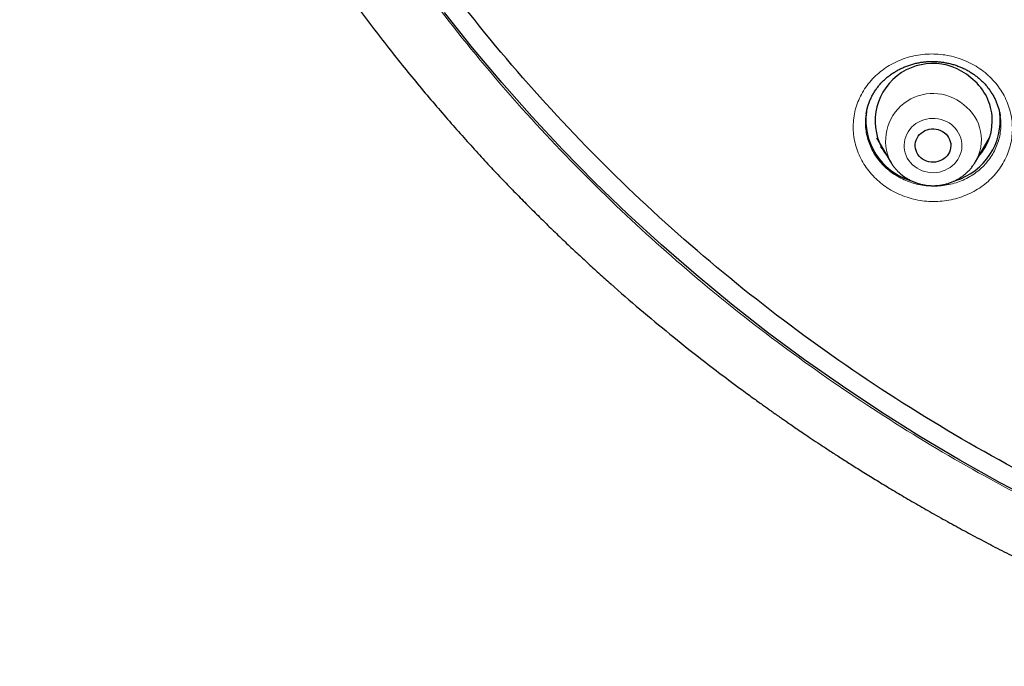
# Model space of a CAD drawing. Units: millimetres. Extents: x 8 to 954, y 12 to 973.
# Drawn here: x 296 to 321, y 752 to 768 of the extents above; entities that cross this region are included whole.
import ezdxf

# ---------------------------------------------------------------- set-up
doc = ezdxf.new("R2010")
doc.units = ezdxf.units.MM

msp = doc.modelspace()

# ---------------------------------------------------------------- linework, layer by layer
at = {"color": 7, "linetype": 'Continuous', "lineweight": 30}
for p, q in [((320.76, 765.694), (320.759, 765.703)), ((317.636, 765.137), (317.995, 764.527)), ((320.135, 764.527), (320.494, 765.137))]:
    msp.add_line(p, q, dxfattribs=at)
at = {"color": 7, "linetype": 'Continuous', "lineweight": 30, "flags": 128}
for points in [[(321.802, 755.878), (320.764, 756.424), (319.742, 756.996), (318.735, 757.592), (317.746, 758.213), (316.774, 758.859), (315.821, 759.528), (314.886, 760.22), (313.972, 760.935), (313.077, 761.672), (312.203, 762.431), (311.351, 763.211), (310.521, 764.012), (309.713, 764.833), (308.929, 765.674), (308.168, 766.533), (307.431, 767.411), (306.719, 768.307)], [(319.35, 765.269), (319.393, 765.232), (319.429, 765.19), (319.46, 765.145), (319.484, 765.095), (319.502, 765.044), (319.512, 764.99), (319.515, 764.936), (319.51, 764.882), (319.499, 764.829), (319.48, 764.778), (319.454, 764.73), (319.422, 764.685), (319.384, 764.644), (319.341, 764.608), (319.293, 764.578), (319.241, 764.553), (319.187, 764.535), (319.131, 764.524), (319.073, 764.519), (319.015, 764.522), (318.959, 764.531), (318.904, 764.547), (318.851, 764.57), (318.802, 764.599), (318.758, 764.633), (318.718, 764.673), (318.684, 764.717), (318.657, 764.764), (318.636, 764.815), (318.622, 764.867), (318.616, 764.921), (318.616, 764.975), (318.625, 765.029), (318.64, 765.081), (318.662, 765.131), (318.691, 765.178), (318.726, 765.221), (318.767, 765.259), (318.813, 765.292), (318.862, 765.32), (318.915, 765.341), (318.971, 765.356), (319.028, 765.364), (319.086, 765.365), (319.143, 765.359), (319.199, 765.346), (319.253, 765.326), (319.304, 765.301), (319.35, 765.269)]]:
    msp.add_lwpolyline(points, dxfattribs=at)
at = {"color": 252, "linetype": 'Continuous', "lineweight": 0, "flags": 128}
msp.add_lwpolyline([(318.602, 764.412), (318.661, 764.37), (318.725, 764.335), (318.792, 764.306), (318.862, 764.283), (318.934, 764.267), (319.007, 764.258), (319.081, 764.256), (319.155, 764.261), (319.228, 764.273), (319.299, 764.292), (319.368, 764.318), (319.434, 764.35), (319.495, 764.388), (319.553, 764.431), (319.605, 764.48), (319.652, 764.534), (319.693, 764.592), (319.728, 764.654), (319.755, 764.718), (319.776, 764.785), (319.789, 764.853), (319.795, 764.923), (319.793, 764.992), (319.784, 765.061), (319.768, 765.129), (319.744, 765.195), (319.713, 765.258), (319.676, 765.318), (319.633, 765.374), (319.583, 765.426), (319.528, 765.473), (319.469, 765.514), (319.405, 765.55), (319.338, 765.579), (319.268, 765.602), (319.196, 765.617), (319.123, 765.626), (319.049, 765.628), (318.975, 765.623), (318.902, 765.611), (318.831, 765.592), (318.762, 765.567), (318.696, 765.535), (318.634, 765.497), (318.577, 765.453), (318.525, 765.404), (318.478, 765.35), (318.437, 765.292), (318.402, 765.231), (318.375, 765.166), (318.354, 765.099), (318.341, 765.031), (318.335, 764.962), (318.336, 764.892), (318.346, 764.823), (318.362, 764.755), (318.386, 764.69), (318.416, 764.626), (318.454, 764.566), (318.497, 764.51), (318.547, 764.458), (318.602, 764.412)], dxfattribs=at)
at = {"color": 7, "linetype": 'Continuous', "lineweight": 30}
for centre, radius, start, end in [((319.058, 765.56), 1.455, 48.8027, 218.5389), ((319.207, 765.567), 1.356, 317.6686, 53.337), ((318.959, 765.582), 1.591, 172.3038, 252.828), ((319.168, 765.583), 1.594, 286.8416, 7.0919)]:
    msp.add_arc(centre, radius, start, end, dxfattribs=at)
at = {"color": 252, "linetype": 'Continuous', "lineweight": 0}
for centre, radius, start, end in [((319.063, 765.064), 1.195, 49.395, 206.699), ((319.183, 765.086), 1.104, 328.6829, 53.4091)]:
    msp.add_arc(centre, radius, start, end, dxfattribs=at)
at = {"color": 7, "linetype": 'Continuous', "lineweight": 30}
for points, knots in [([(340.309, 751.299), (339.107, 751.406), (336.702, 751.618), (333.144, 752.282), (329.652, 753.193), (326.277, 754.361), (323.039, 755.763), (319.952, 757.388), (317.012, 759.234), (314.234, 761.292), (311.637, 763.548), (309.236, 765.989), (307.046, 768.599), (305.081, 771.362), (303.353, 774.262), (301.872, 777.281), (300.648, 780.399), (299.687, 783.598), (298.997, 786.858), (298.582, 790.158), (298.443, 793.479), (298.582, 796.801), (298.997, 800.101), (299.687, 803.361), (300.648, 806.56), (301.872, 809.678), (303.353, 812.697), (305.081, 815.597), (307.046, 818.36), (309.236, 820.97), (311.637, 823.411), (314.234, 825.667), (317.012, 827.725), (319.952, 829.571), (323.039, 831.195), (326.251, 832.587), (329.569, 833.737), (332.973, 834.64), (336.442, 835.288), (339.955, 835.679), (343.489, 835.809), (347.023, 835.679), (350.536, 835.288), (354.005, 834.64), (357.409, 833.737), (360.728, 832.587), (363.94, 831.195), (367.026, 829.571), (369.967, 827.725), (372.744, 825.667), (375.342, 823.411), (377.743, 820.97), (379.932, 818.36), (381.897, 815.597), (383.626, 812.697), (385.106, 809.678), (386.331, 806.56), (387.291, 803.361), (387.981, 800.101), (388.397, 796.801), (388.535, 793.479), (388.397, 790.158), (387.981, 786.858), (387.291, 783.598), (386.331, 780.399), (385.106, 777.281), (383.626, 774.262), (381.897, 771.362), (379.932, 768.599), (377.743, 765.989), (375.342, 763.548), (372.744, 761.292), (369.967, 759.234), (367.026, 757.388), (363.94, 755.763), (360.701, 754.361), (357.326, 753.193), (353.834, 752.282), (350.276, 751.618), (347.871, 751.406), (346.669, 751.299)], [0, 0, 0, 0, 0.013106, 0.026212, 0.039318, 0.052424, 0.065212, 0.078, 0.090788, 0.103576, 0.116364, 0.129151, 0.141939, 0.154727, 0.167515, 0.180303, 0.193091, 0.205879, 0.218667, 0.231454, 0.244242, 0.25703, 0.269818, 0.282606, 0.295394, 0.308182, 0.32097, 0.333758, 0.346545, 0.359333, 0.372121, 0.384909, 0.397697, 0.410485, 0.423273, 0.436061, 0.448848, 0.461636, 0.474424, 0.487212, 0.5, 0.512788, 0.525576, 0.538364, 0.551152, 0.563939, 0.576727, 0.589515, 0.602303, 0.615091, 0.627879, 0.640667, 0.653455, 0.666242, 0.67903, 0.691818, 0.704606, 0.717394, 0.730182, 0.74297, 0.755758, 0.768546, 0.781333, 0.794121, 0.806909, 0.819697, 0.832485, 0.845273, 0.858061, 0.870849, 0.883636, 0.896424, 0.909212, 0.922, 0.934788, 0.947576, 0.960682, 0.973788, 0.986894, 1, 1, 1, 1]), ([(295.991, 794.269), (295.991, 794.248), (295.991, 794.207), (295.991, 794.134), (295.991, 794.052), (295.991, 793.964), (295.991, 793.869), (295.992, 793.742), (295.993, 793.581), (295.996, 793.388), (296, 793.184), (296.005, 792.971), (296.011, 792.749), (296.021, 792.454), (296.036, 792.102), (296.053, 791.784), (296.065, 791.57), (296.072, 791.452), (296.08, 791.336), (296.087, 791.225), (296.094, 791.12), (296.101, 791.027), (296.106, 790.949), (296.111, 790.892), (296.114, 790.85), (296.117, 790.811), (296.121, 790.765), (296.126, 790.702), (296.132, 790.617), (296.141, 790.513), (296.151, 790.4), (296.166, 790.227), (296.188, 789.993), (296.218, 789.693), (296.249, 789.406), (296.28, 789.134), (296.311, 788.878), (296.345, 788.615), (296.381, 788.343), (296.42, 788.06), (296.465, 787.759), (296.514, 787.438), (296.57, 787.095), (296.632, 786.731), (296.702, 786.347), (296.779, 785.941), (296.864, 785.514), (296.959, 785.067), (297.045, 784.68), (297.12, 784.357), (297.18, 784.104), (297.242, 783.849), (297.304, 783.602), (297.363, 783.373), (297.416, 783.173), (297.462, 783), (297.502, 782.854), (297.536, 782.73), (297.564, 782.629), (297.586, 782.548), (297.604, 782.487), (297.617, 782.442), (297.628, 782.402), (297.641, 782.356), (297.657, 782.299), (297.678, 782.228), (297.705, 782.134), (297.741, 782.013), (297.786, 781.861), (297.838, 781.689), (297.898, 781.493), (297.966, 781.274), (298.043, 781.032), (298.129, 780.768), (298.222, 780.488), (298.319, 780.202), (298.419, 779.915), (298.59, 779.434), (298.84, 778.764), (299.177, 777.914), (299.525, 777.088), (299.86, 776.336), (300.179, 775.656), (300.477, 775.046), (300.775, 774.457), (301.072, 773.893), (301.34, 773.4), (301.578, 772.975), (301.786, 772.612), (301.956, 772.322), (302.088, 772.1), (302.18, 771.946), (302.266, 771.804), (302.343, 771.677), (302.406, 771.575), (302.457, 771.494), (302.495, 771.432), (302.527, 771.381), (302.554, 771.336), (302.583, 771.29), (302.617, 771.236), (302.662, 771.165), (302.718, 771.076), (302.788, 770.967), (302.869, 770.84), (302.962, 770.696), (303.068, 770.533), (303.186, 770.354), (303.317, 770.157), (303.461, 769.943), (303.618, 769.712), (303.807, 769.44), (304.022, 769.134), (304.259, 768.803), (304.552, 768.402), (304.9, 767.939), (305.302, 767.418), (305.698, 766.92), (306.087, 766.445), (306.469, 765.991), (306.842, 765.559), (307.205, 765.148), (307.559, 764.758), (307.901, 764.388), (308.233, 764.038), (308.553, 763.708), (308.86, 763.396), (309.155, 763.103), (309.445, 762.819), (309.734, 762.541), (310.028, 762.264), (310.323, 761.991), (310.621, 761.719), (311.064, 761.322), (311.66, 760.805), (312.416, 760.176), (313.103, 759.629), (313.713, 759.16), (314.117, 758.858), (314.396, 758.654), (314.54, 758.549), (314.667, 758.457), (314.779, 758.377), (314.876, 758.308), (314.957, 758.25), (315.022, 758.204), (315.066, 758.174), (315.093, 758.154), (315.113, 758.14), (315.138, 758.123), (315.171, 758.1), (315.221, 758.065), (315.293, 758.015), (315.391, 757.947), (315.51, 757.865), (315.652, 757.768), (315.816, 757.657), (316.002, 757.531), (316.212, 757.392), (316.444, 757.239), (316.701, 757.073), (316.981, 756.894), (317.285, 756.703), (317.614, 756.499), (317.965, 756.286), (318.339, 756.064), (318.735, 755.833), (319.156, 755.594), (319.585, 755.355), (320.021, 755.119), (320.462, 754.885), (320.923, 754.647), (321.407, 754.404), (321.74, 754.24), (321.912, 754.158), (321.915, 754.157)], [0, 0, 0, 0, 0.001286, 0.002533, 0.004186, 0.005939, 0.007857, 0.009946, 0.013573, 0.017621, 0.021591, 0.025897, 0.030492, 0.035025, 0.043688, 0.051814, 0.054257, 0.056647, 0.058983, 0.061266, 0.063344, 0.065353, 0.066928, 0.06807, 0.068793, 0.069517, 0.070434, 0.071543, 0.073383, 0.075571, 0.077883, 0.080242, 0.08605, 0.092126, 0.098472, 0.10351, 0.108705, 0.114058, 0.119568, 0.125274, 0.131388, 0.137944, 0.144941, 0.152378, 0.160257, 0.168577, 0.177337, 0.186539, 0.196182, 0.201303, 0.20654, 0.211894, 0.217157, 0.221911, 0.226142, 0.229653, 0.232699, 0.23528, 0.237397, 0.239049, 0.240341, 0.241206, 0.241909, 0.242839, 0.244063, 0.24554, 0.247273, 0.249991, 0.253166, 0.256798, 0.260885, 0.265527, 0.270643, 0.276235, 0.282277, 0.288404, 0.294494, 0.300549, 0.319237, 0.337572, 0.355555, 0.373186, 0.387038, 0.400665, 0.413922, 0.426658, 0.438873, 0.4475, 0.455847, 0.463914, 0.46762, 0.471264, 0.474643, 0.477588, 0.480098, 0.481841, 0.483288, 0.484439, 0.485429, 0.486443, 0.487678, 0.489264, 0.491416, 0.493992, 0.496994, 0.500421, 0.504274, 0.508552, 0.513255, 0.518384, 0.523938, 0.529917, 0.538139, 0.54624, 0.554194, 0.567682, 0.580726, 0.593328, 0.605487, 0.617204, 0.628478, 0.63931, 0.649699, 0.659645, 0.66915, 0.678212, 0.686832, 0.695009, 0.702745, 0.710761, 0.718641, 0.726538, 0.73445, 0.742379, 0.761558, 0.780831, 0.800199, 0.813034, 0.825911, 0.829774, 0.833241, 0.836312, 0.838987, 0.841267, 0.843278, 0.84483, 0.845925, 0.846364, 0.84681, 0.847365, 0.848101, 0.849163, 0.850955, 0.853265, 0.856091, 0.859434, 0.863294, 0.867671, 0.872564, 0.877974, 0.883923, 0.890392, 0.897381, 0.90489, 0.91292, 0.921312, 0.930206, 0.939602, 0.9495, 0.958761, 0.968421, 0.978482, 0.988942, 0.999801, 1, 1, 1, 1]), ([(317.376, 765.74), (317.378, 765.751), (317.383, 765.793), (317.4, 765.868), (317.427, 765.962), (317.46, 766.055), (317.5, 766.146), (317.545, 766.235), (317.597, 766.32), (317.653, 766.401), (317.715, 766.478), (317.781, 766.551), (317.853, 766.619), (317.929, 766.684), (318.01, 766.745), (318.096, 766.801), (318.186, 766.853), (318.28, 766.9), (318.377, 766.941), (318.476, 766.978), (318.578, 767.008), (318.68, 767.032), (318.783, 767.05), (318.887, 767.062), (318.99, 767.068), (319.094, 767.068), (319.198, 767.062), (319.303, 767.05), (319.408, 767.032), (319.512, 767.008), (319.614, 766.979), (319.715, 766.943), (319.812, 766.903), (319.907, 766.857), (319.998, 766.806), (320.083, 766.752), (320.136, 766.712), (320.161, 766.693)], [0, 0, 0, 0, 0.009759, 0.039505, 0.069366, 0.099282, 0.129177, 0.158979, 0.188623, 0.218058, 0.247239, 0.276117, 0.304716, 0.33345, 0.362484, 0.391764, 0.421231, 0.45081, 0.480419, 0.509947, 0.539311, 0.568434, 0.597255, 0.625724, 0.653959, 0.682298, 0.710964, 0.739852, 0.76892, 0.79812, 0.827396, 0.856692, 0.885933, 0.915075, 0.944078, 0.972915, 1, 1, 1, 1]), ([(320.161, 766.693), (320.174, 766.683), (320.214, 766.652), (320.276, 766.597), (320.348, 766.526), (320.415, 766.452), (320.477, 766.373), (320.534, 766.29), (320.586, 766.204), (320.633, 766.116), (320.673, 766.025), (320.707, 765.932), (320.734, 765.838), (320.753, 765.758), (320.76, 765.71), (320.762, 765.694)], [0, 0, 0, 0, 0.03969, 0.121027, 0.202854, 0.285391, 0.368567, 0.452281, 0.536392, 0.620757, 0.705212, 0.789558, 0.873628, 0.957308, 1, 1, 1, 1]), ([(317.805, 764.85), (317.797, 764.857), (317.774, 764.876), (317.754, 764.897), (317.74, 764.911)], [0, 0, 0, 0, 0.337538, 1, 1, 1, 1]), ([(320.39, 764.907), (320.387, 764.904), (320.364, 764.879), (320.339, 764.857), (320.318, 764.838)], [0, 0, 0, 0, 0.142481, 1, 1, 1, 1]), ([(317.996, 764.528), (318.004, 764.514), (318.026, 764.475), (318.07, 764.414), (318.125, 764.345), (318.186, 764.281), (318.244, 764.228), (318.282, 764.198), (318.296, 764.187)], [0, 0, 0, 0, 0.1050439, 0.2977555, 0.4907181, 0.6840078, 0.8775999, 1, 1, 1, 1]), ([(318.296, 764.187), (318.312, 764.175), (318.352, 764.145), (318.42, 764.102), (318.498, 764.059), (318.58, 764.021), (318.665, 763.99), (318.752, 763.965), (318.84, 763.946), (318.93, 763.933), (319.021, 763.927), (319.112, 763.927), (319.202, 763.933), (319.293, 763.946), (319.381, 763.966), (319.468, 763.991), (319.553, 764.023), (319.636, 764.061), (319.715, 764.104), (319.79, 764.153), (319.862, 764.208), (319.929, 764.267), (319.992, 764.331), (320.049, 764.399), (320.097, 764.465), (320.123, 764.509), (320.134, 764.527)], [0, 0, 0, 0, 0.028698, 0.071176, 0.113699, 0.156287, 0.198935, 0.241637, 0.284392, 0.327187, 0.370018, 0.41288, 0.45576, 0.498651, 0.541544, 0.58443, 0.627299, 0.670147, 0.712957, 0.755728, 0.798448, 0.841111, 0.88371, 0.926235, 0.96869, 1, 1, 1, 1])]:
    msp.add_open_spline(points, degree=3, knots=knots, dxfattribs=at)
at = {"color": 252, "linetype": 'Continuous', "lineweight": 0}
for points, knots in [([(322.678, 755.392), (321.85, 755.81), (320.19, 756.649), (317.811, 758.089), (315.524, 759.652), (313.351, 761.345), (311.258, 763.193), (309.26, 765.198), (307.371, 767.363), (305.634, 769.643), (304.057, 772.023), (302.652, 774.492), (301.424, 777.038), (300.376, 779.654), (299.512, 782.334), (298.836, 785.065), (298.351, 787.831), (298.047, 790.617), (298.009, 792.48), (297.991, 793.411)], [0, 0, 0, 0, 0.056574, 0.113415, 0.17016, 0.226689, 0.283221, 0.342868, 0.402514, 0.462416, 0.522329, 0.581975, 0.64161, 0.701258, 0.760903, 0.820805, 0.880718, 0.940364, 1, 1, 1, 1]), ([(320.335, 766.819), (320.335, 766.819), (320.394, 766.774), (320.505, 766.677), (320.653, 766.517), (320.782, 766.343), (320.888, 766.157), (320.971, 765.961), (321.031, 765.758), (321.065, 765.55), (321.074, 765.341), (321.058, 765.131), (321.016, 764.926), (320.95, 764.726), (320.86, 764.534), (320.747, 764.353), (320.612, 764.185), (320.459, 764.033), (320.287, 763.897), (320.099, 763.781), (319.899, 763.685), (319.688, 763.61), (319.469, 763.558), (319.244, 763.529), (319.018, 763.524), (318.792, 763.543), (318.569, 763.584), (318.353, 763.649), (318.146, 763.736), (317.954, 763.841), (317.78, 763.962), (317.62, 764.099), (317.474, 764.255), (317.344, 764.428), (317.236, 764.614), (317.152, 764.809), (317.091, 765.012), (317.055, 765.219), (317.044, 765.429), (317.059, 765.638), (317.098, 765.844), (317.163, 766.045), (317.252, 766.237), (317.363, 766.419), (317.497, 766.587), (317.649, 766.741), (317.82, 766.878), (318.006, 766.995), (318.206, 767.093), (318.417, 767.169), (318.635, 767.222), (318.859, 767.252), (319.086, 767.259), (319.312, 767.242), (319.535, 767.201), (319.751, 767.139), (319.959, 767.053), (320.156, 766.948), (320.275, 766.862), (320.335, 766.819)], [0, 0, 0, 0, 0.000143, 0.017993, 0.035901, 0.053751, 0.071601, 0.089507, 0.107356, 0.125219, 0.143137, 0.161, 0.178881, 0.19682, 0.214702, 0.232602, 0.25056, 0.26846, 0.286369, 0.304336, 0.322245, 0.34015, 0.358113, 0.376018, 0.393907, 0.411854, 0.429744, 0.447613, 0.465539, 0.483408, 0.500125, 0.516842, 0.534698, 0.552611, 0.570468, 0.588323, 0.606236, 0.624091, 0.641958, 0.659883, 0.677751, 0.69564, 0.713584, 0.731473, 0.749377, 0.767339, 0.785243, 0.803152, 0.821119, 0.839029, 0.85693, 0.874889, 0.89279, 0.910673, 0.928613, 0.946497, 0.964312, 0.982185, 1, 1, 1, 1]), ([(317.376, 765.74), (317.374, 765.73), (317.36, 765.662), (317.355, 765.533), (317.363, 765.356), (317.394, 765.18), (317.446, 765.008), (317.518, 764.842), (317.61, 764.684), (317.72, 764.537), (317.844, 764.405), (317.98, 764.288), (318.128, 764.185), (318.291, 764.096), (318.467, 764.022), (318.651, 763.966), (318.84, 763.931), (319.033, 763.915), (319.225, 763.918), (319.416, 763.943), (319.602, 763.986), (319.782, 764.049), (319.952, 764.13), (320.112, 764.229), (320.258, 764.343), (320.389, 764.473), (320.503, 764.615), (320.6, 764.768), (320.676, 764.93), (320.733, 765.1), (320.769, 765.275), (320.781, 765.452), (320.778, 765.593), (320.764, 765.672), (320.76, 765.694)], [0, 0, 0, 0, 0.0055583, 0.0384993, 0.0713363, 0.1041411, 0.1370537, 0.1698596, 0.2026595, 0.2355656, 0.2683688, 0.2990756, 0.3297831, 0.3626093, 0.3955393, 0.4283646, 0.4612333, 0.494207, 0.5270755, 0.5599814, 0.5929914, 0.6258982, 0.6588193, 0.6918461, 0.724768, 0.7576782, 0.7906935, 0.8236049, 0.8564853, 0.889469, 0.9223473, 0.9551912, 0.9881368, 1, 1, 1, 1]), ([(317.805, 764.849), (317.788, 764.864), (317.766, 764.882), (317.746, 764.903), (317.742, 764.907)], [0, 0, 0, 0, 0.794091, 1, 1, 1, 1]), ([(320.389, 764.904), (320.374, 764.888), (320.351, 764.863), (320.325, 764.842), (320.316, 764.834)], [0, 0, 0, 0, 0.643112, 1, 1, 1, 1])]:
    msp.add_open_spline(points, degree=3, knots=knots, dxfattribs=at)

doc.saveas('drawing.dxf')
